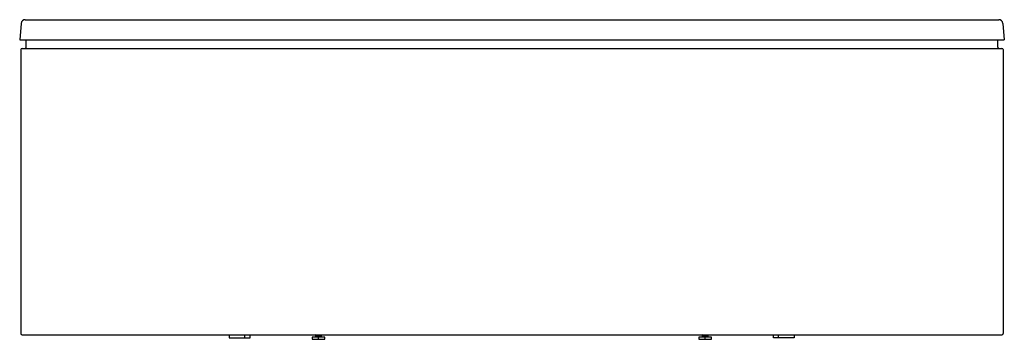
# Model space of a CAD drawing. Extents: x 62.3 to 129.2, y -143.9 to -122.1.
import ezdxf

# ---------------------------------------------------------------- set-up
doc = ezdxf.new("R2010")
doc.units = 0
doc.header["$LTSCALE"] = 0.64311
doc.layers.get('0').update_dxf_attribs({"color": 255, "linetype": 'CONTINUOUS'})
doc.layers.get('DEFPOINTS').update_dxf_attribs({"linetype": 'CONTINUOUS'})
doc.styles.get("Standard").update_dxf_attribs({"font": 'txt', "width": 0.8})

msp = doc.modelspace()

# ---------------------------------------------------------------- linework, layer by layer
for p, q in [((62.359, -122.371), (62.261, -123.488)), ((62.633, -122.119), (128.858, -122.119)), ((129.133, -122.371), (129.23, -123.488)), ((62.261, -123.488), (129.23, -123.488)), ((62.694, -124), (62.694, -123.488)), ((128.797, -124), (128.797, -123.488)), ((62.34, -124.157), (62.34, -143.488)), ((62.419, -124.079), (129.073, -124.079)), ((129.152, -124.157), (129.152, -143.488)), ((62.419, -143.567), (129.073, -143.567)), ((76.517, -143.567), (76.517, -143.764)), ((76.517, -143.764), (77.926, -143.764)), ((77.574, -143.764), (77.574, -143.567)), ((77.926, -143.764), (77.926, -143.567)), ((82.143, -143.736), (82.143, -143.861)), ((83.009, -143.736), (82.143, -143.736)), ((82.143, -143.861), (82.182, -143.874)), ((82.182, -143.874), (82.97, -143.874)), ((82.433, -143.597), (82.382, -143.567)), ((82.389, -143.593), (82.389, -143.6)), ((82.389, -143.6), (82.39, -143.601)), ((82.389, -143.623), (82.389, -143.63)), ((82.389, -143.652), (82.389, -143.675)), ((82.389, -143.682), (82.39, -143.681)), ((82.389, -143.736), (82.389, -143.682)), ((82.408, -143.582), (82.39, -143.593)), ((82.435, -143.596), (82.39, -143.622)), ((82.39, -143.601), (82.408, -143.612)), ((82.39, -143.631), (82.433, -143.656)), ((82.408, -143.641), (82.39, -143.652)), ((82.433, -143.656), (82.39, -143.681)), ((82.39, -143.681), (82.575, -143.667)), ((82.394, -143.679), (82.391, -143.677)), ((82.576, -143.839), (82.576, -143.736)), ((82.745, -143.687), (82.639, -143.697)), ((82.639, -143.7), (82.639, -143.694)), ((82.639, -143.7), (82.763, -143.695)), ((82.719, -143.567), (82.762, -143.593)), ((82.762, -143.601), (82.719, -143.626)), ((82.719, -143.626), (82.762, -143.652)), ((82.744, -143.612), (82.762, -143.622)), ((82.763, -143.63), (82.744, -143.641)), ((82.761, -143.677), (82.745, -143.687)), ((82.76, -143.684), (82.749, -143.685)), ((82.758, -143.679), (82.762, -143.681)), ((82.763, -143.675), (82.761, -143.677)), ((82.763, -143.593), (82.763, -143.6)), ((82.763, -143.623), (82.763, -143.63)), ((82.763, -143.652), (82.763, -143.675)), ((82.763, -143.682), (82.763, -143.736)), ((82.97, -143.874), (83.009, -143.861)), ((83.009, -143.861), (83.009, -143.736)), ((108.443, -143.736), (108.443, -143.861)), ((109.309, -143.736), (108.443, -143.736)), ((108.443, -143.861), (108.482, -143.874)), ((108.482, -143.874), (109.269, -143.874)), ((108.733, -143.597), (108.682, -143.567)), ((108.708, -143.582), (108.689, -143.593)), ((108.689, -143.593), (108.689, -143.6)), ((108.689, -143.6), (108.689, -143.601)), ((108.689, -143.601), (108.708, -143.612)), ((108.689, -143.623), (108.689, -143.63)), ((108.689, -143.631), (108.733, -143.656)), ((108.708, -143.641), (108.689, -143.652)), ((108.689, -143.652), (108.689, -143.675)), ((108.733, -143.656), (108.689, -143.681)), ((108.689, -143.681), (108.875, -143.667)), ((108.689, -143.682), (108.689, -143.681)), ((108.689, -143.736), (108.689, -143.682)), ((108.735, -143.596), (108.69, -143.622)), ((108.693, -143.679), (108.691, -143.677)), ((108.875, -143.839), (108.876, -143.736)), ((109.045, -143.687), (108.939, -143.697)), ((108.939, -143.7), (108.939, -143.694)), ((108.939, -143.7), (109.063, -143.695)), ((109.018, -143.567), (109.062, -143.593)), ((109.062, -143.601), (109.018, -143.626)), ((109.018, -143.626), (109.062, -143.652)), ((109.044, -143.612), (109.062, -143.622)), ((109.063, -143.63), (109.044, -143.641)), ((109.061, -143.677), (109.045, -143.687)), ((109.06, -143.684), (109.049, -143.685)), ((109.058, -143.679), (109.061, -143.681)), ((109.063, -143.675), (109.061, -143.677)), ((109.063, -143.593), (109.063, -143.6)), ((109.063, -143.623), (109.063, -143.63)), ((109.063, -143.652), (109.063, -143.675)), ((109.063, -143.682), (109.063, -143.736)), ((109.269, -143.874), (109.309, -143.861)), ((109.309, -143.861), (109.309, -143.736)), ((113.525, -143.764), (113.525, -143.567)), ((114.934, -143.764), (113.525, -143.764)), ((113.877, -143.764), (113.877, -143.567)), ((114.934, -143.567), (114.934, -143.764))]:
    msp.add_line(p, q)
for centre, radius, start, end in [((62.633, -122.395), 0.276, 90, 175), ((128.858, -122.395), 0.276, 5, 90), ((62.419, -124.157), 0.0787, 90, 180), ((62.615, -124), 0.0787, 270, 0), ((128.876, -124), 0.0787, 180, 270), ((129.073, -124.157), 0.0787, 360, 90), ((62.419, -143.488), 0.0787, 180, 270), ((82.359, -142.796), 1.065, 258.27582, 281.69542), ((82.39, -143.594), 0.00119, 112.54839, 166.14366), ((82.391, -143.601), 0.00173, 103.63287, 159.35631), ((82.39, -143.623), 0.00132, 107.53091, 164.57505), ((82.391, -143.631), 0.00191, 112.6146, 155.44186), ((82.39, -143.63), 0.00107, 190.64314, 251.01245), ((82.391, -143.653), 0.00165, 120.09401, 158.18558), ((82.391, -143.676), 0.00207, 120.03677, 173.23671), ((82.39, -143.675), 0.00133, 179.85987, 219.75814), ((82.393, -143.673), 0.00485, 219.75814, 242.07157), ((82.403, -143.629), 0.0393, 98.85627, 110.49148), ((82.426, -143.746), 0.152, 95.66126, 103.63287), ((82.41, -143.686), 0.0668, 96.66398, 107.53091), ((82.398, -143.649), 0.0214, 99.81133, 112.6146), ((82.422, -143.749), 0.0815, 96.42609, 113.09457), ((82.439, -143.885), 0.261, 95.5383, 99.81133), ((82.443, -143.885), 0.298, 94.81239, 98.85627), ((82.528, -144.696), 1.084, 92.16101, 96.66398), ((82.541, -144.911), 1.322, 94.90204, 95.66126), ((82.524, -144.756), 1.137, 93.56688, 95.5383), ((82.443, -143.671), 0.0179, 99.39789, 123.59935), ((82.444, -143.613), 0.0198, 98.82412, 116.38387), ((82.989, -149.094), 5.468, 93.61874, 95.7612), ((82.542, -144.242), 0.656, 94.51907, 98.82412), ((82.967, -151.876), 8.27, 92.71629, 93.56688), ((82.373, -140.592), 3.023, 272.16101, 273.83684), ((82.933, -149.19), 5.619, 93.63886, 94.51907), ((82.476, -140.837), 2.773, 272.05901, 275.84051), ((82.402, -139.611), 4.008, 272.47865, 275.00875), ((82.016, -132.161), 11.519, 272.78577, 273.29395), ((82.792, -142.79), 1.071, 258.33188, 281.6968), ((82.348, -139.852), 3.737, 273.49546, 275.18982), ((82.513, -142.02), 1.678, 274.31313, 277.70593), ((82.598, -142.876), 0.761, 273.4612, 278.35824), ((82.662, -143.112), 0.55, 271.6078, 280.56848), ((82.673, -143.429), 0.145, 275.18982, 288.31225), ((82.705, -143.601), 0.0286, 278.35824, 299.3142), ((82.722, -143.521), 0.117, 277.00549, 289.90893), ((82.72, -143.55), 0.134, 277.70593, 287.37276), ((82.749, -143.566), 0.0374, 275.00875, 290.99993), ((82.756, -143.584), 0.0115, 277.56751, 304.38332), ((82.759, -143.679), 0.00475, 277.75606, 320.69731), ((82.762, -143.594), 0.0016, 21.13605, 59.53537), ((82.762, -143.6), 0.00137, 289.77556, 343.34707), ((82.761, -143.624), 0.00164, 21.72122, 59.906), ((82.761, -143.654), 0.00252, 44.44297, 59.88074), ((82.756, -143.691), 0.0121, 53.06124, 59.90289), ((82.762, -143.593), 0.000555, 326.85832, 358.25174), ((82.762, -143.63), 0.000597, 305.38832, 0), ((82.762, -143.652), 0.000589, 1.36508, 44.44297), ((82.763, -143.652), 0.000449, 326.66742, 358.63492), ((82.763, -143.682), 0.000448, 353.47507, 53.06124), ((108.659, -142.795), 1.066, 258.30827, 281.72049), ((108.703, -143.629), 0.0393, 98.85627, 110.49148), ((108.69, -143.594), 0.00119, 112.54839, 166.14366), ((108.69, -143.601), 0.00173, 103.63287, 159.35631), ((108.69, -143.623), 0.00132, 107.53091, 164.57505), ((108.691, -143.631), 0.00191, 112.6146, 155.44186), ((108.69, -143.63), 0.00107, 190.64314, 251.01245), ((108.69, -143.653), 0.00165, 120.09401, 158.18558), ((108.691, -143.676), 0.00207, 120.03677, 173.23671), ((108.69, -143.675), 0.00133, 179.85987, 219.75814), ((108.693, -143.673), 0.00485, 219.75814, 242.07157), ((108.726, -143.746), 0.152, 95.66126, 103.63287), ((108.71, -143.686), 0.0668, 96.66398, 107.53091), ((108.698, -143.649), 0.0214, 99.81133, 112.6146), ((108.722, -143.749), 0.0815, 96.42609, 113.09457), ((108.739, -143.885), 0.261, 95.5383, 99.81133), ((108.743, -143.885), 0.298, 94.81239, 98.85627), ((108.828, -144.696), 1.084, 92.16101, 96.66398), ((108.841, -144.911), 1.322, 94.90204, 95.66126), ((108.823, -144.756), 1.137, 93.56688, 95.5383), ((108.743, -143.671), 0.0179, 99.39789, 123.59935), ((108.744, -143.613), 0.0198, 98.82412, 116.38387), ((109.289, -149.094), 5.468, 93.61874, 95.7612), ((108.841, -144.242), 0.656, 94.51907, 98.82412), ((109.267, -151.876), 8.27, 92.71629, 93.56688), ((108.673, -140.592), 3.023, 272.16101, 273.83684), ((109.232, -149.19), 5.619, 93.63886, 94.51907), ((108.776, -140.837), 2.773, 272.05901, 275.84051), ((108.702, -139.611), 4.008, 272.47865, 275.00875), ((108.315, -132.161), 11.519, 272.78577, 273.29395), ((109.092, -142.796), 1.065, 258.2739, 281.7261), ((108.648, -139.852), 3.737, 273.49546, 275.18982), ((108.813, -142.02), 1.678, 274.31313, 277.70593), ((108.898, -142.876), 0.761, 273.4612, 278.35824), ((108.962, -143.112), 0.55, 271.6078, 280.56848), ((108.973, -143.429), 0.145, 275.18982, 288.31225), ((109.004, -143.601), 0.0286, 278.35824, 299.3142), ((109.022, -143.521), 0.117, 277.00549, 289.90893), ((109.02, -143.55), 0.134, 277.70593, 287.37276), ((109.049, -143.566), 0.0374, 275.00875, 290.99993), ((109.056, -143.584), 0.0115, 277.56751, 304.38332), ((109.059, -143.679), 0.00475, 277.75606, 320.69731), ((109.055, -143.691), 0.0121, 53.06124, 59.90289), ((109.061, -143.594), 0.0016, 21.13605, 59.53537), ((109.061, -143.6), 0.00137, 289.77556, 343.34707), ((109.061, -143.624), 0.00164, 21.72122, 59.906), ((109.061, -143.654), 0.00252, 44.44297, 59.88074), ((109.062, -143.593), 0.000555, 326.85832, 358.25174), ((109.062, -143.63), 0.000597, 305.38832, 0), ((109.062, -143.652), 0.000589, 1.36508, 44.44297), ((109.062, -143.652), 0.000449, 326.66742, 358.63492), ((109.062, -143.682), 0.000448, 353.47507, 53.06124), ((129.073, -143.488), 0.0787, 270, 360)]:
    msp.add_arc(centre, radius, start, end)

# ---------------------------------------------------------------- texts
at = {"layer": 'DEFPOINTS'}
for tag, p, s in [('MODELNUMBER', (95.746, -143.87), 'K-99206T'), ('TRADENAME', (95.746, -143.872), 'LOVEE'), ('PRODUCT', (95.746, -143.874), 'BATH')]:
    msp.add_attdef(tag, p, s, height=0.001, dxfattribs=at)

doc.saveas('drawing.dxf')
